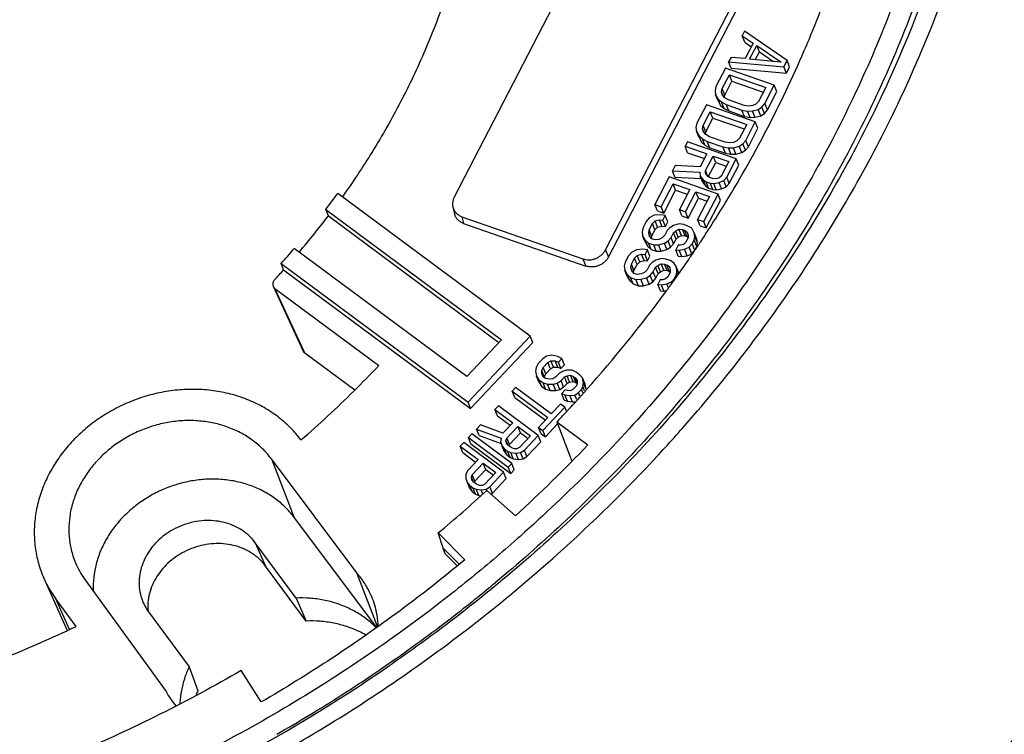
# Model space of a CAD drawing. Units: inches. Extents: x 4.01 to 7.01, y 1.59 to 8.01.
# Drawn here: x 5.73 to 6.44, y 2.64 to 3.15 of the extents above; entities that cross this region are included whole.
import ezdxf

# ---------------------------------------------------------------- set-up
doc = ezdxf.new("R2010")
doc.units = ezdxf.units.IN
doc.header["$LTSCALE"] = 0.605
doc.header["$MEASUREMENT"] = 0
doc.layers.get('0').update_dxf_attribs({"linetype": 'CONTINUOUS'})
doc.layers.add('02___PRT_ALL_AXES', color=7, linetype='CONTINUOUS')
doc.layers.add('7_ALL_FEATURES', color=7, linetype='CONTINUOUS')

msp = doc.modelspace()

# ---------------------------------------------------------------- linework, layer by layer
at = {"color": 7, "linetype": 'CONTINUOUS'}
for p, q in [((6.18924, 3.30788), (6.04363, 3.02611)), ((6.15311, 2.98791), (6.29872, 3.26967)), ((6.15522, 2.9827), (6.30127, 3.26534)), ((6.25363, 3.14606), (6.25191, 3.14273)), ((6.25191, 3.14273), (6.25978, 3.13736)), ((6.25378, 3.13812), (6.25191, 3.14273)), ((6.28437, 3.12485), (6.25363, 3.14606)), ((6.25378, 3.13812), (6.25851, 3.13489)), ((6.25978, 3.13736), (6.25405, 3.12626)), ((6.25734, 3.12577), (6.2625, 3.13576)), ((6.2625, 3.13576), (6.28022, 3.12368)), ((6.26437, 3.13115), (6.2625, 3.13576)), ((6.24388, 3.12719), (6.24216, 3.12386)), ((6.25405, 3.12626), (6.24388, 3.12719)), ((6.2614, 3.1254), (6.26437, 3.13115)), ((6.26437, 3.13115), (6.27457, 3.12419)), ((6.23987, 3.11942), (6.23298, 3.1061)), ((6.2752, 3.10709), (6.23987, 3.11942)), ((6.24216, 3.12386), (6.28208, 3.12041)), ((6.24402, 3.11925), (6.24216, 3.12386)), ((6.28022, 3.12368), (6.25734, 3.12577)), ((6.28208, 3.12041), (6.28437, 3.12485)), ((6.28394, 3.11581), (6.28208, 3.12041)), ((6.28394, 3.11581), (6.28624, 3.12024)), ((6.28624, 3.12024), (6.28437, 3.12485)), ((6.23749, 3.10453), (6.24266, 3.11452)), ((6.24266, 3.11452), (6.26897, 3.10534)), ((6.24452, 3.10991), (6.24266, 3.11452)), ((6.24402, 3.11925), (6.28394, 3.11581)), ((6.23298, 3.1061), (6.2323, 3.10306)), ((6.23936, 3.09992), (6.24452, 3.10991)), ((6.24452, 3.10991), (6.26723, 3.10199)), ((6.26897, 3.10534), (6.2638, 3.09535)), ((6.26831, 3.09377), (6.2752, 3.10709)), ((6.27706, 3.10249), (6.2752, 3.10709)), ((6.2323, 3.10306), (6.23266, 3.10032)), ((6.23266, 3.10032), (6.23452, 3.09705)), ((6.23452, 3.09571), (6.23266, 3.10032)), ((6.2371, 3.10204), (6.23749, 3.10453)), ((6.23819, 3.09935), (6.2371, 3.10204)), ((6.23774, 3.09986), (6.2371, 3.10204)), ((6.23936, 3.09992), (6.23749, 3.10453)), ((6.23942, 3.09796), (6.23774, 3.09986)), ((6.2391, 3.09832), (6.23936, 3.09992)), ((6.27018, 3.08917), (6.27706, 3.10249)), ((6.2261, 3.09278), (6.21922, 3.07946)), ((6.26143, 3.08045), (6.2261, 3.09278)), ((6.23452, 3.09705), (6.23695, 3.09489)), ((6.23638, 3.09244), (6.23452, 3.09705)), ((6.23452, 3.09571), (6.23638, 3.09244)), ((6.23638, 3.09244), (6.23881, 3.09029)), ((6.23695, 3.09489), (6.24042, 3.09302)), ((6.23881, 3.09029), (6.23695, 3.09489)), ((6.24214, 3.09635), (6.23942, 3.09796)), ((6.24042, 3.09302), (6.2517, 3.08909)), ((6.24229, 3.08842), (6.24042, 3.09302)), ((6.25342, 3.09242), (6.24214, 3.09635)), ((6.25671, 3.09193), (6.25342, 3.09242)), ((6.25954, 3.09225), (6.25671, 3.09193)), ((6.26191, 3.09339), (6.25954, 3.09225)), ((6.2638, 3.09535), (6.26191, 3.09339)), ((6.26348, 3.08956), (6.26613, 3.09126)), ((6.26613, 3.09126), (6.26831, 3.09377)), ((6.26799, 3.08665), (6.26613, 3.09126)), ((6.27018, 3.08917), (6.26831, 3.09377)), ((6.22373, 3.07789), (6.22889, 3.08788)), ((6.22889, 3.08788), (6.2552, 3.0787)), ((6.23075, 3.08327), (6.22889, 3.08788)), ((6.23881, 3.09029), (6.24229, 3.08842)), ((6.24229, 3.08842), (6.25356, 3.08448)), ((6.2517, 3.08909), (6.25574, 3.08833)), ((6.25356, 3.08448), (6.2517, 3.08909)), ((6.25356, 3.08448), (6.25761, 3.08373)), ((6.25574, 3.08833), (6.25932, 3.08839)), ((6.25761, 3.08373), (6.25574, 3.08833)), ((6.25932, 3.08839), (6.26348, 3.08956)), ((6.26119, 3.08379), (6.25932, 3.08839)), ((6.26119, 3.08379), (6.26534, 3.08496)), ((6.26534, 3.08496), (6.26348, 3.08956)), ((6.26534, 3.08496), (6.26799, 3.08665)), ((6.26799, 3.08665), (6.27018, 3.08917)), ((6.21922, 3.07946), (6.21854, 3.07643)), ((6.22333, 3.07541), (6.22373, 3.07789)), ((6.22559, 3.07328), (6.22373, 3.07789)), ((6.22559, 3.07328), (6.23075, 3.08327)), ((6.23075, 3.08327), (6.25347, 3.07535)), ((6.2552, 3.0787), (6.25004, 3.06871)), ((6.25455, 3.06713), (6.26143, 3.08045)), ((6.25761, 3.08373), (6.26119, 3.08379)), ((6.2633, 3.07585), (6.26143, 3.08045)), ((6.21854, 3.07643), (6.21889, 3.07368)), ((6.21889, 3.07368), (6.22075, 3.07041)), ((6.22076, 3.06908), (6.21889, 3.07368)), ((6.22075, 3.07041), (6.22318, 3.06825)), ((6.22262, 3.06581), (6.22075, 3.07041)), ((6.22442, 3.07271), (6.22333, 3.07541)), ((6.22398, 3.07322), (6.22333, 3.07541)), ((6.22566, 3.07132), (6.22398, 3.07322)), ((6.22534, 3.07168), (6.22559, 3.07328)), ((6.22838, 3.06972), (6.22566, 3.07132)), ((6.23965, 3.06578), (6.22838, 3.06972)), ((6.25641, 3.06253), (6.2633, 3.07585)), ((6.21233, 3.06614), (6.21061, 3.06281)), ((6.21061, 3.06281), (6.2264, 3.05731)), ((6.21248, 3.05821), (6.21061, 3.06281)), ((6.24767, 3.05382), (6.21233, 3.06614)), ((6.22076, 3.06908), (6.22262, 3.06581)), ((6.22262, 3.06581), (6.22505, 3.06365)), ((6.22318, 3.06825), (6.22666, 3.06639)), ((6.22505, 3.06365), (6.22318, 3.06825)), ((6.22505, 3.06365), (6.22852, 3.06178)), ((6.22666, 3.06639), (6.23793, 3.06245)), ((6.22852, 3.06178), (6.22666, 3.06639)), ((6.23793, 3.06245), (6.24198, 3.0617)), ((6.2398, 3.05785), (6.23793, 3.06245)), ((6.24295, 3.06529), (6.23965, 3.06578)), ((6.24578, 3.06561), (6.24295, 3.06529)), ((6.24556, 3.06176), (6.24971, 3.06293)), ((6.24814, 3.06675), (6.24578, 3.06561)), ((6.25004, 3.06871), (6.24814, 3.06675)), ((6.24971, 3.06293), (6.25236, 3.06462)), ((6.25158, 3.05832), (6.24971, 3.06293)), ((6.25236, 3.06462), (6.25455, 3.06713)), ((6.25423, 3.06002), (6.25236, 3.06462)), ((6.25423, 3.06002), (6.25641, 3.06253)), ((6.25641, 3.06253), (6.25455, 3.06713)), ((6.21248, 3.05821), (6.22467, 3.05396)), ((6.2264, 3.05731), (6.22152, 3.04787)), ((6.22546, 3.04519), (6.23091, 3.05573)), ((6.22852, 3.06178), (6.2398, 3.05785)), ((6.23091, 3.05573), (6.24219, 3.0518)), ((6.23278, 3.05113), (6.23091, 3.05573)), ((6.2398, 3.05785), (6.24384, 3.05709)), ((6.24198, 3.0617), (6.24556, 3.06176)), ((6.24384, 3.05709), (6.24198, 3.0617)), ((6.24384, 3.05709), (6.24742, 3.05715)), ((6.24742, 3.05715), (6.24556, 3.06176)), ((6.24742, 3.05715), (6.25158, 3.05832)), ((6.25158, 3.05832), (6.25423, 3.06002)), ((6.20344, 3.04894), (6.20144, 3.04506)), ((6.22152, 3.04787), (6.20344, 3.04894)), ((6.22745, 3.04083), (6.23278, 3.05113)), ((6.23278, 3.05113), (6.24046, 3.04845)), ((6.24219, 3.0518), (6.23674, 3.04125)), ((6.24078, 3.0405), (6.24767, 3.05382)), ((6.24265, 3.03589), (6.24953, 3.04921)), ((6.24953, 3.04921), (6.24767, 3.05382)), ((6.20144, 3.04506), (6.22131, 3.04402)), ((6.2033, 3.04045), (6.20144, 3.04506)), ((6.22131, 3.04402), (6.22166, 3.04127)), ((6.22166, 3.04127), (6.22381, 3.03856)), ((6.22353, 3.03667), (6.22166, 3.04127)), ((6.22535, 3.04326), (6.22546, 3.04519)), ((6.22628, 3.04163), (6.22535, 3.04326)), ((6.22714, 3.04104), (6.22546, 3.04519)), ((6.22825, 3.04028), (6.22628, 3.04163)), ((6.23674, 3.04125), (6.23513, 3.03985)), ((6.19914, 3.04062), (6.18882, 3.02064)), ((6.19333, 3.01906), (6.20193, 3.03571)), ((6.23447, 3.02829), (6.19914, 3.04062)), ((6.20193, 3.03571), (6.21396, 3.03152)), ((6.2038, 3.03111), (6.20193, 3.03571)), ((6.2033, 3.04045), (6.2224, 3.03945)), ((6.22353, 3.03667), (6.22568, 3.03395)), ((6.22381, 3.03856), (6.22578, 3.03722)), ((6.22568, 3.03395), (6.22381, 3.03856)), ((6.22568, 3.03395), (6.22764, 3.03261)), ((6.22578, 3.03722), (6.22879, 3.03617)), ((6.22764, 3.03261), (6.22578, 3.03722)), ((6.23051, 3.0395), (6.22825, 3.04028)), ((6.22879, 3.03617), (6.23133, 3.03594)), ((6.23065, 3.03156), (6.22879, 3.03617)), ((6.23305, 3.03927), (6.23051, 3.0395)), ((6.23133, 3.03594), (6.2352, 3.03655)), ((6.23319, 3.03133), (6.23133, 3.03594)), ((6.23513, 3.03985), (6.23305, 3.03927)), ((6.2352, 3.03655), (6.2386, 3.03798)), ((6.23706, 3.03195), (6.2352, 3.03655)), ((6.2386, 3.03798), (6.24078, 3.0405)), ((6.24046, 3.03338), (6.2386, 3.03798)), ((6.24046, 3.03338), (6.24265, 3.03589)), ((6.24265, 3.03589), (6.24078, 3.0405)), ((6.09866, 2.92533), (5.95936, 3.02878)), ((6.19519, 3.01446), (6.2038, 3.03111)), ((6.2038, 3.03111), (6.21223, 3.02816)), ((6.21396, 3.03152), (6.2065, 3.01709)), ((6.21101, 3.01551), (6.21847, 3.02994)), ((6.21847, 3.02994), (6.22824, 3.02653)), ((6.22033, 3.02534), (6.21847, 3.02994)), ((6.22415, 3.00831), (6.23447, 3.02829)), ((6.22764, 3.03261), (6.23065, 3.03156)), ((6.23065, 3.03156), (6.23319, 3.03133)), ((6.23319, 3.03133), (6.23706, 3.03195)), ((6.23634, 3.02368), (6.23447, 3.02829)), ((6.23706, 3.03195), (6.24046, 3.03338)), ((6.18882, 3.02064), (6.19333, 3.01906)), ((6.19068, 3.01603), (6.18882, 3.02064)), ((6.21288, 3.01091), (6.22033, 3.02534)), ((6.22824, 3.02653), (6.21964, 3.00988)), ((6.22033, 3.02534), (6.22651, 3.02318)), ((6.22601, 3.0037), (6.23634, 3.02368)), ((5.95075, 3.01713), (6.07783, 2.92275)), ((5.95261, 3.01253), (5.95075, 3.01713)), ((6.04266, 3.0189), (6.04383, 3.01402)), ((6.18838, 3.01293), (6.18469, 3.01094)), ((6.193, 3.01328), (6.18838, 3.01293)), ((6.19068, 3.01603), (6.19519, 3.01446)), ((6.1963, 3.01279), (6.193, 3.01328)), ((6.19519, 3.01446), (6.19333, 3.01906)), ((6.19458, 3.00946), (6.1963, 3.01279)), ((6.19816, 3.00818), (6.1963, 3.01279)), ((6.2065, 3.01709), (6.21101, 3.01551)), ((6.20837, 3.01248), (6.2065, 3.01709)), ((6.21288, 3.01091), (6.21101, 3.01551)), ((5.95261, 3.01253), (6.07604, 2.92086)), ((6.04928, 3.01187), (6.13672, 2.98136)), ((6.04928, 3.01187), (6.05046, 3.00699)), ((6.05046, 3.00699), (6.13882, 2.97616)), ((6.18251, 3.00843), (6.18021, 3.00399)), ((6.18469, 3.01094), (6.18251, 3.00843)), ((6.18473, 3.00241), (6.18702, 3.00685)), ((6.18702, 3.00685), (6.18892, 3.00881)), ((6.18888, 3.00225), (6.18702, 3.00685)), ((6.18892, 3.00881), (6.19203, 3.00969)), ((6.19078, 3.00421), (6.18892, 3.00881)), ((6.19203, 3.00969), (6.19458, 3.00946)), ((6.1939, 3.00508), (6.19203, 3.00969)), ((6.19644, 3.00485), (6.19458, 3.00946)), ((6.19644, 3.00485), (6.19816, 3.00818)), ((6.20227, 3.00546), (6.19962, 3.00377)), ((6.20643, 3.00663), (6.20227, 3.00546)), ((6.20972, 3.00614), (6.20643, 3.00663)), ((6.20837, 3.01248), (6.21288, 3.01091)), ((6.21273, 3.00509), (6.20972, 3.00614)), ((6.21964, 3.00988), (6.22415, 3.00831)), ((6.2215, 3.00528), (6.21964, 3.00988)), ((6.22601, 3.0037), (6.22415, 3.00831)), ((6.18021, 3.00399), (6.17953, 3.00095)), ((6.17953, 3.00095), (6.17989, 2.99821)), ((6.18433, 2.99993), (6.18473, 3.00241)), ((6.18542, 2.99724), (6.18433, 2.99993)), ((6.18497, 2.99774), (6.18433, 2.99993)), ((6.18659, 2.99781), (6.18473, 3.00241)), ((6.18659, 2.99781), (6.18888, 3.00225)), ((6.18888, 3.00225), (6.19078, 3.00421)), ((6.19078, 3.00421), (6.1939, 3.00508)), ((6.1939, 3.00508), (6.19644, 3.00485)), ((6.196, 2.99848), (6.1941, 2.99652)), ((6.19772, 3.00181), (6.196, 2.99848)), ((6.19962, 3.00377), (6.19772, 3.00181)), ((6.20051, 2.99691), (6.20223, 3.00024)), ((6.20223, 3.00024), (6.20384, 3.00164)), ((6.2041, 2.99563), (6.20223, 3.00024)), ((6.20384, 3.00164), (6.20621, 3.00278)), ((6.20571, 2.99703), (6.20384, 3.00164)), ((6.20621, 3.00278), (6.20875, 3.00255)), ((6.20807, 2.99817), (6.20621, 3.00278)), ((6.20875, 3.00255), (6.21025, 3.00202)), ((6.21061, 2.99794), (6.20875, 3.00255)), ((6.21025, 3.00202), (6.21222, 3.00068)), ((6.21212, 2.99742), (6.21025, 3.00202)), ((6.21222, 3.00068), (6.21287, 2.99849)), ((6.21545, 3.00349), (6.21273, 3.00509)), ((6.21287, 2.99849), (6.21276, 2.99656)), ((6.21731, 3.00022), (6.21545, 3.00349)), ((6.21917, 2.99561), (6.21731, 3.00022)), ((6.21766, 2.99747), (6.21731, 3.00022)), ((6.2215, 3.00528), (6.22601, 3.0037)), ((6.17989, 2.99821), (6.18175, 2.99494)), ((6.18175, 2.9936), (6.17989, 2.99821)), ((6.18175, 2.99494), (6.18418, 2.99278)), ((6.18361, 2.99033), (6.18175, 2.99494)), ((6.18175, 2.9936), (6.18361, 2.99033)), ((6.18418, 2.99278), (6.18794, 2.99147)), ((6.18605, 2.98817), (6.18418, 2.99278)), ((6.18665, 2.99585), (6.18497, 2.99774)), ((6.18633, 2.99621), (6.18659, 2.99781)), ((6.18891, 2.99506), (6.18665, 2.99585)), ((6.18794, 2.99147), (6.19152, 2.99153)), ((6.18981, 2.98686), (6.18794, 2.99147)), ((6.19174, 2.99538), (6.18891, 2.99506)), ((6.19152, 2.99153), (6.19568, 2.9927)), ((6.19339, 2.98692), (6.19152, 2.99153)), ((6.1941, 2.99652), (6.19174, 2.99538)), ((6.19568, 2.9927), (6.19833, 2.99439)), ((6.19754, 2.98809), (6.19568, 2.9927)), ((6.19833, 2.99439), (6.20051, 2.99691)), ((6.20019, 2.98979), (6.19833, 2.99439)), ((6.20019, 2.98979), (6.20238, 2.9923)), ((6.20238, 2.9923), (6.20051, 2.99691)), ((6.20238, 2.9923), (6.2041, 2.99563)), ((6.20556, 2.99122), (6.20384, 2.98789)), ((6.2041, 2.99563), (6.20571, 2.99703)), ((6.20735, 2.99125), (6.20556, 2.99122)), ((6.20571, 2.99703), (6.20807, 2.99817)), ((6.20942, 2.99183), (6.20735, 2.99125)), ((6.20807, 2.99817), (6.21061, 2.99794)), ((6.21104, 2.99323), (6.20942, 2.99183)), ((6.21061, 2.99794), (6.21212, 2.99742)), ((6.21276, 2.99656), (6.21104, 2.99323)), ((6.21212, 2.99742), (6.21278, 2.99697)), ((6.21365, 2.9897), (6.21583, 2.99222)), ((6.21583, 2.99222), (6.21727, 2.99499)), ((6.2177, 2.98761), (6.21583, 2.99222)), ((6.21727, 2.99499), (6.21766, 2.99747)), ((6.21913, 2.99039), (6.21727, 2.99499)), ((6.21953, 2.99287), (6.21766, 2.99747)), ((6.21913, 2.99039), (6.21953, 2.99287)), ((6.21953, 2.99287), (6.21917, 2.99561)), ((6.05281, 2.89621), (5.92798, 2.98891)), ((6.15311, 2.98791), (6.15522, 2.9827)), ((6.17179, 2.98597), (6.1696, 2.98346)), ((6.17548, 2.98796), (6.17179, 2.98597)), ((6.1801, 2.98831), (6.17548, 2.98796)), ((6.17601, 2.98384), (6.17913, 2.98472)), ((6.17913, 2.98472), (6.18167, 2.98448)), ((6.18099, 2.98011), (6.17913, 2.98472)), ((6.18339, 2.98781), (6.1801, 2.98831)), ((6.18167, 2.98448), (6.18339, 2.98781)), ((6.18354, 2.97988), (6.18167, 2.98448)), ((6.18526, 2.98321), (6.18339, 2.98781)), ((6.18361, 2.99033), (6.18605, 2.98817)), ((6.18605, 2.98817), (6.18981, 2.98686)), ((6.18981, 2.98686), (6.19339, 2.98692)), ((6.19339, 2.98692), (6.19754, 2.98809)), ((6.19754, 2.98809), (6.20019, 2.98979)), ((6.20384, 2.98789), (6.20638, 2.98765)), ((6.2057, 2.98328), (6.20384, 2.98789)), ((6.20638, 2.98765), (6.21024, 2.98827)), ((6.20824, 2.98305), (6.20638, 2.98765)), ((6.21024, 2.98827), (6.21365, 2.9897)), ((6.21211, 2.98366), (6.21024, 2.98827)), ((6.21211, 2.98366), (6.21551, 2.9851)), ((6.21551, 2.9851), (6.21365, 2.9897)), ((6.21551, 2.9851), (6.2177, 2.98761)), ((6.2177, 2.98761), (6.21913, 2.99039)), ((5.91839, 2.97799), (6.05363, 2.87756)), ((5.92026, 2.97338), (5.91839, 2.97799)), ((6.13672, 2.98136), (6.13882, 2.97616)), ((6.16731, 2.97902), (6.16663, 2.97598)), ((6.1696, 2.98346), (6.16731, 2.97902)), ((6.17142, 2.97496), (6.17182, 2.97744)), ((6.17182, 2.97744), (6.17411, 2.98188)), ((6.17368, 2.97284), (6.17182, 2.97744)), ((6.17368, 2.97284), (6.17598, 2.97728)), ((6.17411, 2.98188), (6.17601, 2.98384)), ((6.17598, 2.97728), (6.17411, 2.98188)), ((6.17598, 2.97728), (6.17788, 2.97923)), ((6.17788, 2.97923), (6.17601, 2.98384)), ((6.17788, 2.97923), (6.18099, 2.98011)), ((6.18099, 2.98011), (6.18354, 2.97988)), ((6.18354, 2.97988), (6.18526, 2.98321)), ((6.18672, 2.97879), (6.18482, 2.97684)), ((6.18937, 2.98049), (6.18672, 2.97879)), ((6.19352, 2.98166), (6.18937, 2.98049)), ((6.19094, 2.97667), (6.1933, 2.97781)), ((6.1933, 2.97781), (6.19584, 2.97757)), ((6.19517, 2.9732), (6.1933, 2.97781)), ((6.19681, 2.98117), (6.19352, 2.98166)), ((6.19584, 2.97757), (6.19735, 2.97705)), ((6.19771, 2.97297), (6.19584, 2.97757)), ((6.19982, 2.98012), (6.19681, 2.98117)), ((6.19735, 2.97705), (6.19932, 2.97571)), ((6.19921, 2.97244), (6.19735, 2.97705)), ((6.20254, 2.97851), (6.19982, 2.98012)), ((6.2044, 2.97524), (6.20254, 2.97851)), ((6.2057, 2.98328), (6.20824, 2.98305)), ((6.20824, 2.98305), (6.21211, 2.98366)), ((5.92026, 2.97338), (6.05549, 2.87295)), ((6.16663, 2.97598), (6.16698, 2.97323)), ((6.16698, 2.97323), (6.16884, 2.96996)), ((6.16885, 2.96863), (6.16698, 2.97323)), ((6.16884, 2.96996), (6.17128, 2.96781)), ((6.17071, 2.96536), (6.16884, 2.96996)), ((6.17252, 2.97226), (6.17142, 2.97496)), ((6.17207, 2.97277), (6.17142, 2.97496)), ((6.17375, 2.97087), (6.17207, 2.97277)), ((6.17343, 2.97123), (6.17368, 2.97284)), ((6.176, 2.97009), (6.17375, 2.97087)), ((6.17883, 2.97041), (6.176, 2.97009)), ((6.1812, 2.97155), (6.17883, 2.97041)), ((6.1831, 2.97351), (6.1812, 2.97155)), ((6.18482, 2.97684), (6.1831, 2.97351)), ((6.18542, 2.96942), (6.18761, 2.97193)), ((6.18761, 2.97193), (6.18933, 2.97526)), ((6.18947, 2.96733), (6.18761, 2.97193)), ((6.18933, 2.97526), (6.19094, 2.97667)), ((6.19119, 2.97066), (6.18933, 2.97526)), ((6.18947, 2.96733), (6.19119, 2.97066)), ((6.1928, 2.97206), (6.19094, 2.97667)), ((6.19119, 2.97066), (6.1928, 2.97206)), ((6.1928, 2.97206), (6.19517, 2.9732)), ((6.19517, 2.9732), (6.19771, 2.97297)), ((6.19771, 2.97297), (6.19921, 2.97244)), ((6.19985, 2.97159), (6.19813, 2.96826)), ((6.19921, 2.97244), (6.19987, 2.97199)), ((6.19932, 2.97571), (6.19996, 2.97352)), ((6.19996, 2.97352), (6.19985, 2.97159)), ((6.20293, 2.96724), (6.20436, 2.97002)), ((6.20436, 2.97002), (6.20476, 2.9725)), ((6.20476, 2.96902), (6.20436, 2.97002)), ((6.20621, 2.97077), (6.2044, 2.97524)), ((6.20476, 2.9725), (6.2044, 2.97524)), ((6.20564, 2.97033), (6.20476, 2.9725)), ((6.20525, 2.96942), (6.20616, 2.9707)), ((6.20616, 2.9707), (6.20657, 2.97128)), ((6.16885, 2.96863), (6.17071, 2.96536)), ((6.17071, 2.96536), (6.17314, 2.9632)), ((6.17128, 2.96781), (6.17504, 2.96649)), ((6.17314, 2.9632), (6.17128, 2.96781)), ((6.17314, 2.9632), (6.1769, 2.96189)), ((6.17504, 2.96649), (6.17862, 2.96656)), ((6.1769, 2.96189), (6.17504, 2.96649)), ((6.17862, 2.96656), (6.18277, 2.96773)), ((6.18048, 2.96195), (6.17862, 2.96656)), ((6.18048, 2.96195), (6.18463, 2.96312)), ((6.18277, 2.96773), (6.18542, 2.96942)), ((6.18463, 2.96312), (6.18277, 2.96773)), ((6.18463, 2.96312), (6.18729, 2.96482)), ((6.18729, 2.96482), (6.18542, 2.96942)), ((6.18729, 2.96482), (6.18947, 2.96733)), ((6.19265, 2.96624), (6.19093, 2.96291)), ((6.19093, 2.96291), (6.19347, 2.96268)), ((6.1928, 2.95831), (6.19093, 2.96291)), ((6.19444, 2.96627), (6.19265, 2.96624)), ((6.19347, 2.96268), (6.19734, 2.9633)), ((6.19652, 2.96686), (6.19444, 2.96627)), ((6.19813, 2.96826), (6.19652, 2.96686)), ((6.19734, 2.9633), (6.20074, 2.96473)), ((6.19853, 2.96035), (6.19734, 2.9633)), ((6.20074, 2.96473), (6.20293, 2.96724)), ((6.20114, 2.96374), (6.20074, 2.96473)), ((6.20149, 2.96415), (6.20188, 2.96469)), ((6.20317, 2.96663), (6.20293, 2.96724)), ((6.20495, 2.969), (6.20525, 2.96942)), ((5.91275, 2.9615), (5.93433, 2.91461)), ((5.91398, 2.96), (5.98914, 2.90418)), ((5.93478, 2.91482), (5.91398, 2.96)), ((6.1769, 2.96189), (6.18048, 2.96195)), ((6.1928, 2.95831), (6.19534, 2.95808)), ((6.19534, 2.95808), (6.19347, 2.96268)), ((6.19534, 2.95808), (6.19698, 2.95834)), ((6.07783, 2.92275), (6.05281, 2.89621)), ((6.05363, 2.87756), (6.09866, 2.92533)), ((6.05549, 2.87295), (6.10052, 2.92073)), ((6.10052, 2.92073), (6.09866, 2.92533)), ((5.93556, 2.91311), (5.93478, 2.91482)), ((5.97168, 2.88629), (5.93556, 2.91311)), ((6.10767, 2.90906), (6.10434, 2.90552)), ((6.11037, 2.91082), (6.10767, 2.90906)), ((6.10802, 2.90279), (6.11136, 2.90633)), ((6.1143, 2.91166), (6.11037, 2.91082)), ((6.11136, 2.90633), (6.11364, 2.90764)), ((6.11322, 2.90172), (6.11136, 2.90633)), ((6.11364, 2.90764), (6.11673, 2.9076)), ((6.1155, 2.90304), (6.11364, 2.90764)), ((6.11862, 2.91071), (6.1143, 2.91166)), ((6.11673, 2.9076), (6.11899, 2.90667)), ((6.11859, 2.90299), (6.11673, 2.9076)), ((6.12149, 2.90933), (6.11862, 2.91071)), ((6.11899, 2.90667), (6.12149, 2.90933)), ((6.12085, 2.90207), (6.11899, 2.90667)), ((6.12335, 2.90472), (6.12149, 2.90933)), ((6.10287, 2.90285), (6.10243, 2.90017)), ((6.10243, 2.90017), (6.10321, 2.89658)), ((6.10434, 2.90552), (6.10287, 2.90285)), ((6.10694, 2.89832), (6.10697, 2.90056)), ((6.10697, 2.90056), (6.10802, 2.90279)), ((6.10883, 2.89596), (6.10697, 2.90056)), ((6.10988, 2.89818), (6.10802, 2.90279)), ((6.10988, 2.89818), (6.11322, 2.90172)), ((6.11322, 2.90172), (6.1155, 2.90304)), ((6.1155, 2.90304), (6.11859, 2.90299)), ((6.11859, 2.90299), (6.12085, 2.90207)), ((6.12201, 2.89992), (6.11973, 2.8986)), ((6.12085, 2.90207), (6.12335, 2.90472)), ((6.12491, 2.90078), (6.12201, 2.89992)), ((6.12903, 2.90072), (6.12491, 2.90078)), ((6.1319, 2.89934), (6.12903, 2.90072)), ((6.13436, 2.89752), (6.1319, 2.89934)), ((6.10321, 2.89658), (6.10483, 2.89387)), ((6.10508, 2.89198), (6.10321, 2.89658)), ((6.10483, 2.89387), (6.1079, 2.89159)), ((6.1067, 2.88927), (6.10483, 2.89387)), ((6.10508, 2.89198), (6.1067, 2.88927)), ((6.10795, 2.89607), (6.10694, 2.89832)), ((6.1079, 2.89159), (6.11119, 2.89065)), ((6.10977, 2.88699), (6.1079, 2.89159)), ((6.10979, 2.8947), (6.10795, 2.89607)), ((6.10882, 2.89542), (6.10883, 2.89596)), ((6.10883, 2.89596), (6.10988, 2.89818)), ((6.11247, 2.89422), (6.10979, 2.8947)), ((6.11495, 2.89464), (6.11247, 2.89422)), ((6.11723, 2.89595), (6.11495, 2.89464)), ((6.11973, 2.8986), (6.11723, 2.89595)), ((6.11821, 2.89146), (6.12091, 2.89321)), ((6.12091, 2.89321), (6.12341, 2.89587)), ((6.12277, 2.88861), (6.12091, 2.89321)), ((6.12341, 2.89587), (6.12528, 2.89674)), ((6.12528, 2.89126), (6.12341, 2.89587)), ((6.12528, 2.89674), (6.12775, 2.89716)), ((6.12714, 2.89213), (6.12528, 2.89674)), ((6.12528, 2.89126), (6.12714, 2.89213)), ((6.12714, 2.89213), (6.12962, 2.89255)), ((6.12775, 2.89716), (6.13001, 2.89623)), ((6.12962, 2.89255), (6.12775, 2.89716)), ((6.12962, 2.89255), (6.13188, 2.89162)), ((6.13001, 2.89623), (6.13124, 2.89532)), ((6.13188, 2.89162), (6.13001, 2.89623)), ((6.13124, 2.89532), (6.13267, 2.89351)), ((6.13265, 2.89184), (6.13124, 2.89532)), ((6.13188, 2.89162), (6.13254, 2.89113)), ((6.13267, 2.89351), (6.13264, 2.89127)), ((6.13639, 2.89525), (6.13436, 2.89752)), ((6.13826, 2.89065), (6.13639, 2.89525)), ((6.13718, 2.89166), (6.13639, 2.89525)), ((6.13674, 2.88898), (6.13718, 2.89166)), ((6.13905, 2.88705), (6.13718, 2.89166)), ((6.08808, 2.88827), (6.08557, 2.88561)), ((6.08557, 2.88561), (6.11135, 2.86647)), ((6.08744, 2.88101), (6.08557, 2.88561)), ((6.11386, 2.86912), (6.08808, 2.88827)), ((6.1067, 2.88927), (6.10977, 2.88699)), ((6.10977, 2.88699), (6.11306, 2.88605)), ((6.11119, 2.89065), (6.11532, 2.8906)), ((6.11306, 2.88605), (6.11119, 2.89065)), ((6.11306, 2.88605), (6.11718, 2.88599)), ((6.11532, 2.8906), (6.11821, 2.89146)), ((6.11718, 2.88599), (6.11532, 2.8906)), ((6.11718, 2.88599), (6.12008, 2.88685)), ((6.12008, 2.88685), (6.11821, 2.89146)), ((6.12008, 2.88685), (6.12277, 2.88861)), ((6.12393, 2.88646), (6.12143, 2.8838)), ((6.12277, 2.88861), (6.12528, 2.89126)), ((6.12558, 2.88599), (6.12393, 2.88646)), ((6.12764, 2.88596), (6.12558, 2.88599)), ((6.1295, 2.88683), (6.12764, 2.88596)), ((6.13201, 2.88949), (6.1295, 2.88683)), ((6.1309, 2.88278), (6.1336, 2.88454)), ((6.13264, 2.89127), (6.13201, 2.88949)), ((6.1336, 2.88454), (6.13569, 2.88675)), ((6.13459, 2.8821), (6.1336, 2.88454)), ((6.13569, 2.88675), (6.13674, 2.88898)), ((6.13664, 2.8844), (6.13569, 2.88675)), ((6.13798, 2.88592), (6.13674, 2.88898)), ((6.1378, 2.88487), (6.1379, 2.88499)), ((6.13905, 2.88705), (6.13826, 2.89065)), ((6.05549, 2.87295), (6.05363, 2.87756)), ((6.08744, 2.88101), (6.10957, 2.86457)), ((6.12143, 2.8838), (6.12369, 2.88288)), ((6.1233, 2.8792), (6.12143, 2.8838)), ((6.1233, 2.8792), (6.12555, 2.87827)), ((6.12369, 2.88288), (6.1274, 2.88238)), ((6.12555, 2.87827), (6.12369, 2.88288)), ((6.12555, 2.87827), (6.12926, 2.87778)), ((6.1274, 2.88238), (6.1309, 2.88278)), ((6.12926, 2.87778), (6.1274, 2.88238)), ((6.12926, 2.87778), (6.13093, 2.87797)), ((6.13225, 2.87946), (6.1309, 2.88278)), ((6.13577, 2.88261), (6.13633, 2.88323)), ((6.07557, 2.875), (6.07307, 2.87234)), ((6.07307, 2.87234), (6.08596, 2.86277)), ((6.07493, 2.86774), (6.07307, 2.87234)), ((6.10442, 2.85357), (6.07557, 2.875)), ((6.10775, 2.85711), (6.1236, 2.87392)), ((6.12053, 2.8762), (6.11386, 2.86912)), ((6.1236, 2.87392), (6.12053, 2.8762)), ((6.12477, 2.87103), (6.1236, 2.87392)), ((6.07493, 2.86774), (6.08417, 2.86088)), ((6.11135, 2.86647), (6.10468, 2.85939)), ((6.11793, 2.86332), (6.14028, 2.84672)), ((6.11793, 2.86332), (6.12878, 2.8349)), ((6.06264, 2.86128), (6.05972, 2.85819)), ((6.05972, 2.85819), (6.07759, 2.85168)), ((6.06159, 2.85358), (6.05972, 2.85819)), ((6.07887, 2.85525), (6.06264, 2.86128)), ((6.08596, 2.86277), (6.07887, 2.85525)), ((6.08172, 2.85163), (6.08964, 2.86003)), ((6.08964, 2.86003), (6.09885, 2.8532)), ((6.0915, 2.85543), (6.08964, 2.86003)), ((6.10468, 2.85939), (6.10775, 2.85711)), ((6.10655, 2.85479), (6.10468, 2.85939)), ((6.10962, 2.85251), (6.10775, 2.85711)), ((6.10962, 2.85251), (6.11847, 2.8619)), ((6.05639, 2.85465), (6.05389, 2.85199)), ((6.05389, 2.85199), (6.08274, 2.83057)), ((6.05575, 2.84739), (6.05389, 2.85199)), ((6.08524, 2.83322), (6.05639, 2.85465)), ((6.06159, 2.85358), (6.07764, 2.84774)), ((6.07759, 2.85168), (6.07715, 2.849)), ((6.07715, 2.849), (6.07836, 2.84585)), ((6.08108, 2.84985), (6.08172, 2.85163)), ((6.08216, 2.84718), (6.08108, 2.84985)), ((6.08147, 2.84805), (6.08108, 2.84985)), ((6.08358, 2.84702), (6.08172, 2.85163)), ((6.08358, 2.84702), (6.0915, 2.85543)), ((6.09885, 2.8532), (6.09092, 2.84479)), ((6.0915, 2.85543), (6.09706, 2.8513)), ((6.09441, 2.84295), (6.10442, 2.85357)), ((6.09628, 2.83835), (6.10628, 2.84897)), ((6.10628, 2.84897), (6.10442, 2.85357)), ((6.10655, 2.85479), (6.10962, 2.85251)), ((6.05055, 2.84845), (6.04805, 2.8458)), ((6.04805, 2.8458), (6.06094, 2.83623)), ((6.04991, 2.84119), (6.04805, 2.8458)), ((6.0794, 2.82703), (6.05055, 2.84845)), ((6.05575, 2.84739), (6.0846, 2.82596)), ((6.07836, 2.84585), (6.07978, 2.84404)), ((6.08022, 2.84125), (6.07836, 2.84585)), ((6.07978, 2.84404), (6.08224, 2.84222)), ((6.08165, 2.83944), (6.07978, 2.84404)), ((6.0829, 2.84624), (6.08147, 2.84805)), ((6.08224, 2.84222), (6.0845, 2.84129)), ((6.0841, 2.83761), (6.08224, 2.84222)), ((6.08474, 2.84487), (6.0829, 2.84624)), ((6.08326, 2.84611), (6.08358, 2.84702)), ((6.087, 2.84395), (6.08474, 2.84487)), ((6.08906, 2.84392), (6.087, 2.84395)), ((6.09092, 2.84479), (6.08906, 2.84392)), ((6.09171, 2.8412), (6.09441, 2.84295)), ((6.09628, 2.83835), (6.09441, 2.84295)), ((5.97323, 2.75408), (5.91138, 2.83667)), ((5.91138, 2.83667), (5.9276, 2.79457)), ((6.04991, 2.84119), (6.05915, 2.83433)), ((6.06094, 2.83623), (6.05343, 2.82826)), ((6.08022, 2.84125), (6.08165, 2.83944)), ((6.08165, 2.83944), (6.0841, 2.83761)), ((6.0841, 2.83761), (6.08636, 2.83669)), ((6.0845, 2.84129), (6.0882, 2.8408)), ((6.08636, 2.83669), (6.0845, 2.84129)), ((6.08636, 2.83669), (6.09007, 2.83619)), ((6.0882, 2.8408), (6.09171, 2.8412)), ((6.09007, 2.83619), (6.0882, 2.8408)), ((6.09007, 2.83619), (6.09358, 2.83659)), ((6.09358, 2.83659), (6.09171, 2.8412)), ((6.09358, 2.83659), (6.09628, 2.83835)), ((6.05343, 2.82826), (6.05196, 2.8256)), ((6.0567, 2.82509), (6.06462, 2.83349)), ((6.05856, 2.82048), (6.06649, 2.82889)), ((6.06462, 2.83349), (6.07383, 2.82665)), ((6.06649, 2.82889), (6.06462, 2.83349)), ((6.06649, 2.82889), (6.07204, 2.82476)), ((6.08274, 2.83057), (6.08524, 2.83322)), ((6.0846, 2.82596), (6.08274, 2.83057)), ((6.0846, 2.82596), (6.0871, 2.82862)), ((6.0871, 2.82862), (6.08524, 2.83322)), ((6.05196, 2.8256), (6.05214, 2.82246)), ((6.05214, 2.82246), (6.05334, 2.81931)), ((6.05606, 2.8233), (6.0567, 2.82509)), ((6.05714, 2.82063), (6.05606, 2.8233)), ((6.05646, 2.82151), (6.05606, 2.8233)), ((6.05788, 2.8197), (6.05646, 2.82151)), ((6.05856, 2.82048), (6.0567, 2.82509)), ((6.05824, 2.81957), (6.05856, 2.82048)), ((6.07383, 2.82665), (6.06591, 2.81825)), ((6.06939, 2.81641), (6.0794, 2.82703)), ((6.07126, 2.81181), (6.08127, 2.82242)), ((6.08127, 2.82242), (6.0794, 2.82703)), ((6.05334, 2.81931), (6.05477, 2.8175)), ((6.05521, 2.8147), (6.05334, 2.81931)), ((6.05477, 2.8175), (6.05722, 2.81567)), ((6.05663, 2.81289), (6.05477, 2.8175)), ((6.05521, 2.8147), (6.05663, 2.81289)), ((6.05722, 2.81567), (6.05948, 2.81475)), ((6.05909, 2.81107), (6.05722, 2.81567)), ((6.05972, 2.81833), (6.05788, 2.8197)), ((6.05948, 2.81475), (6.06319, 2.81425)), ((6.06134, 2.81014), (6.05948, 2.81475)), ((6.06198, 2.8174), (6.05972, 2.81833)), ((6.06404, 2.81738), (6.06198, 2.8174)), ((6.06319, 2.81425), (6.0667, 2.81465)), ((6.06445, 2.81114), (6.06319, 2.81425)), ((6.06591, 2.81825), (6.06404, 2.81738)), ((6.0667, 2.81465), (6.06939, 2.81641)), ((6.0671, 2.81365), (6.0667, 2.81465)), ((6.08794, 2.79541), (6.06735, 2.81375)), ((6.07126, 2.81181), (6.06939, 2.81641)), ((6.05663, 2.81289), (6.05909, 2.81107)), ((6.05909, 2.81107), (6.06134, 2.81014)), ((6.06134, 2.81014), (6.06308, 2.80991)), ((6.07026, 2.81116), (6.07126, 2.81181)), ((5.98735, 2.71476), (5.9276, 2.79457)), ((6.03204, 2.78297), (6.05142, 2.76358)), ((6.03555, 2.772), (6.03204, 2.78297)), ((5.92924, 2.7359), (5.89972, 2.77595)), ((5.89972, 2.77595), (5.90726, 2.75903)), ((6.03555, 2.772), (6.04724, 2.7603)), ((6.03722, 2.76784), (6.03555, 2.772)), ((6.03722, 2.76784), (6.04584, 2.75921)), ((5.9366, 2.71922), (5.90726, 2.75903)), ((5.74688, 2.75015), (5.76369, 2.71248)), ((5.77652, 2.7494), (5.83524, 2.66815)), ((5.98816, 2.71533), (5.97323, 2.75408)), ((5.77018, 2.71532), (5.75551, 2.73531)), ((5.76536, 2.71321), (5.75551, 2.73531)), ((5.92924, 2.7359), (5.9366, 2.71922)), ((5.82255, 2.72592), (5.8519, 2.68612)), ((5.8519, 2.68612), (5.85816, 2.66874)), ((5.90409, 2.66068), (5.88945, 2.68338))]:
    msp.add_line(p, q, dxfattribs=at)
for centre, radius, start, end in [((5.47594, 3.37719), 0.59589, 322.82569, 324.21896), ((5.4704, 3.37828), 0.60523, 319.63274, 322.82025), ((5.45674, 3.49985), 0.91739, 326.52036, 327.17828), ((5.45376, 3.50182), 0.92097, 326.2483, 326.39056), ((5.45452, 3.50131), 0.92005, 326.39056, 326.52061), ((5.46068, 3.38952), 0.61551, 318.04086, 319.39423), ((5.45064, 3.50392), 0.92473, 325.65942, 325.85024), ((5.45173, 3.50318), 0.92342, 325.85024, 326.05527), ((5.45283, 3.50244), 0.92209, 326.05528, 326.24829), ((5.44789, 3.50581), 0.92807, 324.8335, 325.65904), ((5.45947, 3.38768), 0.61965, 317.13945, 318.04113), ((5.44235, 3.50973), 0.93485, 324.09907, 324.2959), ((5.44353, 3.50888), 0.9334, 324.33642, 324.50256), ((5.44438, 3.50828), 0.93236, 324.50256, 324.66164), ((5.42474, 3.52306), 0.95694, 318.31871, 323.75042), ((5.44053, 3.51106), 0.93711, 323.77144, 323.94567), ((5.44141, 3.51041), 0.93602, 323.94568, 324.09908), ((5.41164, 3.53444), 0.9743, 318.0568, 318.18664), ((5.41228, 3.53387), 0.97343, 318.19591, 318.33122), ((5.40941, 3.53646), 0.97729, 317.54168, 317.69592), ((5.41015, 3.53579), 0.9763, 317.69592, 317.8782), ((5.41084, 3.53516), 0.97537, 317.87821, 318.0079), ((5.40579, 3.53981), 0.98223, 316.47092, 317.02371), ((5.40717, 3.53852), 0.98034, 317.02385, 317.15282), ((5.40825, 3.53752), 0.97887, 317.15275, 317.54162), ((5.39298, 3.5567), 1.03079, 312.39175, 316.46717), ((5.38281, 3.56362), 1.01534, 309.7485, 312.39236), ((5.82608, 2.78527), 0.06118, 203.05829, 215.89472), ((5.82044, 2.783), 0.08057, 204.06595, 216.30056), ((5.36592, 3.5993), 1.10767, 307.95453, 309.68885), ((5.8507, 2.74671), 0.03499, 200.03948, 216.44679), ((5.35773, 3.60989), 1.12106, 305.05019, 307.95184), ((5.35204, 3.61802), 1.13099, 302.63613, 305.04965), ((5.8905, 2.69858), 0.06309, 208.84424, 220.17447), ((5.92671, 2.63711), 0.07549, 155.2291, 157.55025), ((5.34765, 3.62484), 1.1391, 299.88951, 302.63691)]:
    msp.add_arc(centre, radius, start, end, dxfattribs=at)
for points, start_tangent, end_tangent in [([(6.36557, 3.77453), (6.37178, 3.76021), (6.39398, 3.70071), (6.41113, 3.63946), (6.42314, 3.57679), (6.42994, 3.51305), (6.4315, 3.44856), (6.4278, 3.38368), (6.41888, 3.31875), (6.40477, 3.25411), (6.38556, 3.19011), (6.36134, 3.1271), (6.33224, 3.0654)], (0.299436, -0.67078), (-0.33714, -0.652401)), ([(6.37084, 3.71992), (6.38306, 3.68348), (6.39905, 3.62231), (6.40986, 3.55976), (6.41544, 3.49622), (6.41575, 3.432), (6.4108, 3.36748), (6.4006, 3.30298), (6.38523, 3.23888), (6.36475, 3.17551), (6.33929, 3.11322), (6.30897, 3.05235), (6.27397, 2.99323), (6.23448, 2.93619), (6.1907, 2.88152), (6.14288, 2.82954), (6.09127, 2.78051), (6.05647, 2.75087)], (0.372282, -1.021187), (-0.842134, -0.686983)), ([(6.05682, 3.24715), (6.04849, 3.20831), (6.03701, 3.16984), (6.02246, 3.13201), (6.00491, 3.09497), (5.98445, 3.05896), (5.96274, 3.02628)], (-0.041276, -0.238495), (-0.14066, -0.196987)), ([(6.22769, 3.0026), (6.23786, 3.01874), (6.26959, 3.07467), (6.29689, 3.13215), (6.30996, 3.16431)], (0.098521, 0.152748), (0.064943, 0.169771)), ([(6.33224, 3.0654), (6.2987, 3.00581), (6.26069, 2.94815), (6.21841, 2.89273), (6.17207, 2.83984), (6.12193, 2.78976), (6.07331, 2.74692)], (-0.189669, -0.367029), (-0.317975, -0.263888)), ([(6.04363, 3.02611), (6.04279, 3.024), (6.04241, 3.02184), (6.0425, 3.01968), (6.04266, 3.0189)], (-0.003404, -0.006587), (0.001741, -0.007223)), ([(6.04266, 3.0189), (6.04306, 3.01763), (6.04406, 3.01576), (6.04547, 3.01413), (6.04723, 3.01282), (6.04928, 3.01187)], (0.002364, -0.009807), (0.009505, -0.003316)), ([(6.05046, 3.00699), (6.04841, 3.00794), (6.04665, 3.00925), (6.04524, 3.01088), (6.04423, 3.01275), (6.04383, 3.01402)], (-0.009505, 0.003316), (-0.002364, 0.009807)), ([(6.13672, 2.98136), (6.13897, 2.98081), (6.14135, 2.98068), (6.14375, 2.98097), (6.14609, 2.98168), (6.14827, 2.98278), (6.15022, 2.98422), (6.15185, 2.98595), (6.15311, 2.98791)], (0.018068, -0.006304), (0.008785, 0.017)), ([(6.15522, 2.9827), (6.15395, 2.98075), (6.15232, 2.97902), (6.15037, 2.97758), (6.14819, 2.97648), (6.14585, 2.97577), (6.14345, 2.97548), (6.14108, 2.97561), (6.13882, 2.97616)], (-0.008785, -0.017), (-0.018068, 0.006304)), ([(5.91368, 2.96618), (5.91295, 2.96518), (5.91252, 2.96407), (5.91241, 2.96292), (5.91263, 2.9618), (5.91275, 2.9615)], (-0.003437, -0.003704), (0.002122, -0.004605)), ([(5.91275, 2.9615), (5.91316, 2.96081), (5.91398, 2.96)], (0.00082, -0.00178), (0.001568, -0.001165)), ([(5.93556, 2.91311), (5.93475, 2.91391), (5.93433, 2.91461)], (-0.001568, 0.001165), (-0.00082, 0.00178)), ([(5.93275, 2.85028), (5.95223, 2.86765), (5.97104, 2.88563), (5.98914, 2.90418)], (0.059124, 0.050941), (0.053527, 0.056794)), ([(5.93275, 2.85028), (5.92512, 2.85916), (5.91622, 2.867), (5.90619, 2.87367), (5.89519, 2.87907), (5.88339, 2.8831), (5.87096, 2.88572), (5.85814, 2.88687), (5.84507, 2.88654), (5.83201, 2.88473), (5.81912, 2.88147), (5.80665, 2.87682), (5.79475, 2.87083), (5.78365, 2.86363), (5.77348, 2.8553), (5.76444, 2.846), (5.75664, 2.83584), (5.75024, 2.82502), (5.7453, 2.81367), (5.74192, 2.80201), (5.74015, 2.79019), (5.74002, 2.77841), (5.74152, 2.76685), (5.74464, 2.7557), (5.74688, 2.75015)], (-0.175367, 0.236336), (0.120062, -0.268959)), ([(5.91138, 2.83667), (5.90502, 2.84393), (5.89754, 2.85025), (5.88908, 2.8555), (5.87978, 2.85959), (5.86984, 2.86245), (5.85941, 2.86401), (5.84872, 2.86426), (5.83793, 2.86319), (5.82728, 2.86081), (5.81691, 2.85717), (5.80708, 2.85235), (5.7979, 2.84642), (5.78961, 2.83951), (5.7823, 2.83171), (5.77616, 2.82321), (5.77126, 2.81413), (5.76771, 2.80467), (5.76557, 2.79497), (5.76489, 2.78524), (5.76567, 2.77564), (5.7679, 2.76635), (5.76979, 2.7613)], (-0.133303, 0.178037), (0.087166, -0.204862)), ([(5.9276, 2.79457), (5.9213, 2.80176), (5.91389, 2.80801), (5.90551, 2.81321), (5.8963, 2.81726), (5.88646, 2.82009), (5.87613, 2.82164), (5.86555, 2.82188), (5.85486, 2.82082), (5.84431, 2.81847), (5.83405, 2.81487), (5.82431, 2.81009), (5.81523, 2.80422), (5.80702, 2.79737), (5.79978, 2.78965), (5.7937, 2.78124), (5.78884, 2.77224), (5.78533, 2.76288), (5.78322, 2.75327), (5.78254, 2.74364), (5.78262, 2.74073)], (-0.119158, 0.159145), (0.010137, -0.198748)), ([(5.89972, 2.77595), (5.89549, 2.78073), (5.89041, 2.78478), (5.88462, 2.788), (5.87824, 2.79031), (5.87145, 2.79164), (5.8644, 2.79198), (5.85727, 2.7913), (5.85023, 2.78963), (5.84346, 2.787), (5.83713, 2.78349), (5.83139, 2.77918), (5.82639, 2.77417), (5.82223, 2.76859), (5.81904, 2.76257), (5.81688, 2.75627), (5.81581, 2.74984), (5.81586, 2.74343), (5.81702, 2.73721), (5.81782, 2.73472)], (-0.074602, 0.101196), (0.043115, -0.11827)), ([(5.90726, 2.75903), (5.90297, 2.76388), (5.89782, 2.76799), (5.89194, 2.77126), (5.88548, 2.77359), (5.87858, 2.77495), (5.87144, 2.77529), (5.8642, 2.7746), (5.85707, 2.77291), (5.85021, 2.77025), (5.84379, 2.76668), (5.83796, 2.76231), (5.83288, 2.75723), (5.82867, 2.75157), (5.82543, 2.74547), (5.82325, 2.73908), (5.82216, 2.73255), (5.82217, 2.72649)], (-0.070022, 0.094983), (0.009876, -0.117743)), ([(6.83129, 2.76481), (6.78526, 2.68248), (6.73351, 2.60258), (6.67629, 2.52548), (6.61384, 2.45149), (6.54646, 2.38099), (6.47442, 2.31424), (6.39808, 2.25159), (6.31773, 2.19328), (6.2338, 2.1396), (6.14658, 2.09076), (6.05654, 2.04701), (5.96401, 2.00851), (5.86948, 1.97548), (5.77329, 1.94801), (5.67596, 1.92627), (5.57782, 1.91033), (5.47941, 1.90028), (5.38108, 1.89615), (5.28336, 1.89796), (5.18659, 1.90571), (5.0913, 1.91936), (4.99782, 1.93885), (4.90666, 1.96408), (4.81813, 1.99497), (4.73273, 2.03135), (4.65074, 2.07308), (4.57262, 2.11994), (4.49862, 2.17178), (4.42918, 2.2283), (4.36451, 2.28931), (4.30497, 2.35447), (4.25077, 2.42356), (4.20221, 2.49621), (4.15946, 2.57215), (4.12274, 2.65099), (4.11005, 2.68255)], (-1.544351, -2.988481), (-1.208139, 3.140388)), ([(6.05142, 2.76358), (6.00444, 2.7267), (5.95527, 2.69235), (5.90409, 2.66068)], (-0.138311, -0.115031), (-0.155524, -0.090413)), ([(6.05647, 2.75087), (6.03618, 2.73472), (5.97787, 2.69239), (5.91669, 2.65379), (5.85428, 2.61977)], (-0.187084, -0.152617), (-0.215511, -0.108841)), ([(5.98459, 2.73531), (5.98346, 2.73806), (5.97897, 2.74643), (5.97323, 2.75408)], (-0.007917, 0.020586), (-0.014521, 0.016573)), ([(6.83941, 2.74607), (6.79336, 2.66371), (6.74159, 2.58377), (6.68434, 2.50663), (6.62186, 2.43261), (6.55445, 2.36207), (6.48237, 2.29529), (6.40599, 2.23261), (6.32561, 2.17427), (6.24163, 2.12057), (6.15438, 2.07171), (6.0643, 2.02794), (5.97173, 1.98942), (5.87715, 1.95637), (5.78091, 1.92889), (5.68353, 1.90714), (5.58535, 1.8912), (5.4869, 1.88114), (5.38852, 1.87701), (5.29076, 1.87882), (5.19394, 1.88657), (5.09861, 1.90022), (5.00508, 1.91973), (4.91388, 1.94497), (4.82531, 1.97588), (4.73987, 2.01227), (4.65783, 2.05402), (4.57968, 2.10091), (4.50565, 2.15276), (4.43617, 2.20931), (4.37147, 2.27035), (4.31191, 2.33554), (4.25768, 2.40467), (4.2091, 2.47734), (4.16633, 2.55333), (4.12959, 2.6322), (4.10989, 2.68249)], (-1.554244, -3.007625), (-1.159837, 3.181499)), ([(5.98703, 2.71457), (5.98299, 2.71835), (5.97559, 2.72389), (5.96739, 2.72845), (5.9585, 2.73199), (5.94909, 2.73442), (5.93927, 2.73574), (5.92924, 2.7359)], (-0.04441, 0.04529), (-0.063324, -0.002621)), ([(5.98869, 2.71558), (5.98837, 2.71975), (5.98661, 2.72912), (5.98459, 2.73531)], (-0.000901, 0.020213), (-0.007263, 0.018886)), ([(5.27317, 2.64758), (5.32767, 2.63915), (5.3832, 2.63473), (5.43933, 2.63435), (5.49582, 2.63802), (5.55218, 2.6457), (5.6082, 2.65736), (5.66339, 2.67291), (5.71752, 2.69228), (5.77018, 2.71532)], (0.500725, -0.096846), (0.459925, 0.220394)), ([(5.97939, 2.70928), (5.97486, 2.71164), (5.96594, 2.71521), (5.95651, 2.71768), (5.94667, 2.71903), (5.9366, 2.71922)], (-0.03872, 0.021906), (-0.044424, -0.001671)), ([(5.8519, 2.68612), (5.84855, 2.67762), (5.84634, 2.66891), (5.84529, 2.66015), (5.84526, 2.65954)], (-0.011648, -0.024969), (-0.001185, -0.027548)), ([(5.88945, 2.68338), (5.83083, 2.65173), (5.77021, 2.62374), (5.70801, 2.59962), (5.6444, 2.57942), (5.57986, 2.56331), (5.51462, 2.55134), (5.44905, 2.54357), (5.38354, 2.54006), (5.31832, 2.54081), (5.25386, 2.54583), (5.19037, 2.55508), (5.12827, 2.56853)], (-0.682028, -0.396482), (-0.764796, 0.193513))]:
    msp.add_spline(points, degree=3, dxfattribs=dict(at, start_tangent=start_tangent, end_tangent=end_tangent))
at = {"layer": '02___PRT_ALL_AXES', "color": 7, "linetype": 'CONTINUOUS'}
for points, start_tangent, end_tangent in [([(6.42335, 4.12731), (6.34374, 4.19286), (6.25721, 4.25108), (6.16446, 4.30151), (6.06624, 4.34374), (5.96332, 4.37744), (5.85655, 4.40232), (5.74678, 4.4182), (5.6349, 4.42493), (5.5218, 4.42248), (5.4084, 4.41085), (5.29561, 4.39014), (5.18434, 4.36052), (5.07548, 4.32222), (4.96992, 4.27556), (4.86849, 4.22091), (4.77202, 4.15871), (4.68129, 4.08946), (4.59702, 4.01372), (4.51989, 3.9321), (4.45053, 3.84525), (4.38949, 3.75388), (4.33726, 3.65872), (4.29427, 3.56053), (4.26086, 3.46012), (4.2373, 3.35827), (4.22377, 3.25583), (4.2204, 3.1536), (4.2272, 3.05242), (4.23628, 2.9918)], (-2.318577, 2.108237), (0.560509, -3.084614)), ([(6.7474, 3.43436), (6.74799, 3.41282), (6.74462, 3.31059), (6.73109, 3.20815), (6.70753, 3.1063), (6.67412, 3.00589), (6.63113, 2.9077), (6.5789, 2.81254), (6.51786, 2.72117), (6.4485, 2.63432), (6.37137, 2.5527), (6.2871, 2.47696), (6.19637, 2.40771), (6.0999, 2.34551), (5.99847, 2.29086), (5.89291, 2.2442), (5.78405, 2.20591), (5.67278, 2.17628), (5.55999, 2.15558), (5.44659, 2.14395), (5.33349, 2.14149), (5.22161, 2.14822), (5.11184, 2.1641), (5.00507, 2.18898), (4.90215, 2.22268), (4.80393, 2.26491), (4.71118, 2.31534), (4.62465, 2.37357), (4.54504, 2.43911)], (0.114024, -2.991707), (-2.214138, 2.013273)), ([(6.62142, 2.8864), (6.57446, 2.80353), (6.52078, 2.72363), (6.4607, 2.64717), (6.39461, 2.57463), (6.3229, 2.50646), (6.24602, 2.44308), (6.16445, 2.38488), (6.07868, 2.33222), (5.98925, 2.28542), (5.8967, 2.24477), (5.80161, 2.21053), (5.70456, 2.1829), (5.60616, 2.16205), (5.507, 2.14812), (5.4077, 2.14118), (5.30887, 2.14129), (5.21113, 2.14843), (5.11506, 2.16257), (5.02128, 2.18362), (4.93034, 2.21145), (4.84283, 2.24589), (4.75926, 2.28672), (4.68017, 2.3337), (4.60603, 2.38653), (4.5444, 2.43838)], (-1.113906, -2.155524), (-1.795912, 1.632597))]:
    msp.add_spline(points, degree=3, dxfattribs=dict(at, start_tangent=start_tangent, end_tangent=end_tangent))
at = {"layer": '7_ALL_FEATURES', "color": 7, "linetype": 'CONTINUOUS'}
for centre, radius, start, end in [((5.3397, 3.6406), 1.15814, 290.57734, 304.57348), ((5.35072, 3.62336), 1.13769, 304.60943, 304.72929)]:
    msp.add_arc(centre, radius, start, end, dxfattribs=at)
for points, start_tangent, end_tangent in [([(6.39117, 3.73198), (6.39221, 3.72909), (6.42477, 3.60827), (6.43737, 3.48277), (6.42977, 3.35517), (6.40214, 3.22808), (6.35505, 3.10404), (6.28949, 2.98561), (6.20677, 2.87517), (6.10857, 2.77494), (5.99886, 2.68834)], (0.410955, -1.127106), (-0.985501, -0.683139)), ([(6.19143, 2.83959), (6.21681, 2.86803), (6.29998, 2.97857), (6.36632, 3.09723), (6.41352, 3.21872), (6.44159, 3.33839), (6.45216, 3.4556), (6.44668, 3.56629), (6.43217, 3.6496)], (0.596904, 0.645622), (-0.197343, 0.856908)), ([(5.25059, 2.47494), (5.34668, 2.47085), (5.48023, 2.47903), (5.61612, 2.5038), (5.75167, 2.54575), (5.88343, 2.60482), (6.00637, 2.6792), (6.11826, 2.76753), (6.19143, 2.83959)], (1.039885, -0.090699), (0.708725, 0.76657))]:
    msp.add_spline(points, degree=3, dxfattribs=dict(at, start_tangent=start_tangent, end_tangent=end_tangent))

doc.saveas('drawing.dxf')
